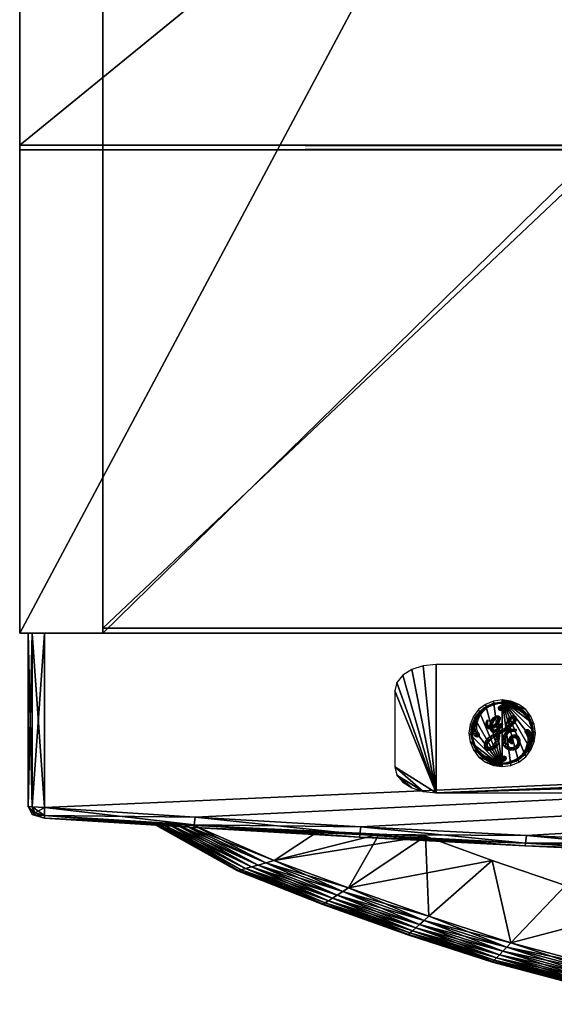
# Model space of a CAD drawing. Units: inches. Extents: x 0 to 24, y -25.1 to 0.
# Drawn here: x 0 to 3.2, y -24.7 to -18.8 of the extents above; entities that cross this region are included whole.
import ezdxf

# ---------------------------------------------------------------- set-up
doc = ezdxf.new("R2010")
doc.units = ezdxf.units.IN
doc.header["$MEASUREMENT"] = 0
doc.layers.get('0').update_dxf_attribs({"true_color": 0xe39898})

msp = doc.modelspace()

# ---------------------------------------------------------------- meshes
at = {"color": 214, "true_color": 0xb11c95}
mesh = msp.add_polyface(dxfattribs=at)
corners = [(24.0002, -19.5958, 0.0017), (24.0002, -19.5667, 0.0017), (0.0002, -19.5667, 0.0017), (24.0002, -19.5958, 4.0831), (24.0002, -19.5667, 4.0831), (0.0002, -19.5958, 4.0831), (0.0002, -19.5667, 4.0831), (12.0002, 0.0001, 33.4815), (12.0002, -22.4989, 34.5017), (12.0002, 0.0001, 34.5017), (12.0002, -22.4989, 33.4815), (24.0002, 0.0001, 34.5017), (24.0002, -22.4989, 34.5017), (24.0002, 0.0001, 4.0831), (24.0002, -22.4989, 4.0831), (0.0002, 0.0001, 4.0831), (0.0002, -22.4989, 4.0831), (0.0002, 0.0001, 34.5017), (0.0002, -22.4989, 34.5017), (0.5002, 0.0001, 33.4815), (0.5002, 0.0001, 4.8483), (23.5002, 0.0001, 4.8483), (23.5002, 0.0001, 33.4815), (0.5002, -22.4989, 33.4815), (0.5002, -22.4989, 4.8483), (23.5002, -22.4989, 4.8483), (23.5002, -22.4989, 33.4815), (0.5002, -0.7559, 4.8483), (12.0002, -22.4686, 4.8483), (12.0002, -0.7559, 4.8483), (0.5002, -22.4686, 4.8483), (23.5002, -0.7559, 33.4815), (0.5002, -22.4686, 33.4815), (0.5002, -0.7559, 33.4815), (23.5002, -22.4686, 33.4815), (23.5002, -0.7559, 4.8483), (23.5002, -22.4686, 4.8483), (0.0002, 0.0001, 0.0017), (24.0002, 0.0001, 0.0017), (0.5002, -0.7258, 33.4815), (23.5002, -0.7258, 33.4815), (23.5002, -0.7258, 4.8483), (0.5002, -0.7258, 4.8483), (23.9558, -22.4998, 34.1584), (24.0002, -22.4998, 33.9397), (23.8997, -22.4998, 33.8268), (23.8557, -22.4998, 34.0438), (23.8351, -22.4998, 34.3369), (23.7359, -22.4998, 34.2211), (23.6561, -22.4998, 34.4576), (23.5585, -22.4998, 34.3408), (23.437, -22.4998, 34.5017), (23.3412, -22.4998, 34.3846), (0.5634, -22.4998, 34.5017), (0.6592, -22.4998, 34.3846), (0.3443, -22.4998, 34.4576), (0.4419, -22.4998, 34.3408), (0.1652, -22.4998, 34.3369), (0.2643, -22.4998, 34.2211), (0.0445, -22.4998, 34.1584), (0.1447, -22.4998, 34.0438), (0.0002, -22.4998, 33.9397), (0.1007, -22.4998, 33.8268), (0.0002, -22.4998, 4.6228), (0.1007, -22.4998, 4.7356), (0.0445, -22.4998, 4.404), (0.1447, -22.4999, 4.5186), (0.1652, -22.4998, 4.2253), (0.2643, -22.4999, 4.3412), (0.3443, -22.4998, 4.1048), (0.4419, -22.4999, 4.2216), (0.5634, -22.4998, 4.0606), (0.6592, -22.4999, 4.1778), (23.437, -22.4998, 4.0606), (23.3412, -22.4999, 4.1778), (23.6561, -22.4998, 4.1048), (23.5585, -22.4999, 4.2216), (23.8351, -22.4998, 4.2253), (23.7359, -22.4999, 4.3412), (23.9558, -22.4998, 4.404), (23.8557, -22.4999, 4.5186), (24.0002, -22.4998, 4.6228), (23.8997, -22.4998, 4.7356)]
mesh.append_faces([[corners[k] for k in face] for face in [(0, 1, 2), (3, 1, 0), (3, 4, 1), (5, 4, 3), (5, 6, 4), (7, 8, 9), (7, 10, 8), (9, 10, 7), (9, 8, 10), (11, 8, 9), (11, 12, 8), (13, 12, 11), (13, 14, 12), (15, 14, 13), (15, 16, 14), (17, 16, 15), (17, 18, 16), (9, 18, 17), (9, 8, 18), (9, 19, 7), (9, 17, 19), (20, 13, 21), (20, 15, 13), (20, 17, 15), (20, 19, 17), (22, 9, 7), (22, 11, 9), (22, 13, 11), (22, 21, 13), (19, 10, 7), (19, 23, 10), (21, 24, 20), (21, 25, 24), (22, 25, 21), (22, 26, 25), (7, 26, 22), (7, 10, 26), (27, 28, 29), (27, 30, 28), (31, 32, 33), (31, 34, 32), (35, 34, 31), (35, 36, 34), (29, 36, 35), (29, 28, 36), (37, 13, 15), (37, 38, 13), (1, 37, 2), (1, 38, 37), (4, 38, 1), (4, 13, 38), (6, 13, 4), (6, 15, 13), (2, 15, 6), (2, 37, 15), (39, 22, 40), (39, 19, 22), (41, 20, 42), (41, 21, 20), (40, 21, 41), (40, 22, 21), (22, 20, 21), (22, 19, 20), (40, 33, 39), (40, 31, 33), (41, 31, 40), (41, 35, 31), (42, 35, 41), (42, 27, 35), (25, 26, 12), (12, 26, 10), (12, 10, 8), (8, 10, 23), (8, 23, 18), (18, 23, 16), (14, 16, 24), (14, 24, 25), (14, 25, 12), (24, 16, 23), (43, 44, 45), (45, 46, 43), (47, 43, 46), (46, 48, 47), (49, 47, 48), (48, 50, 49), (51, 49, 50), (50, 52, 51), (53, 51, 52), (52, 54, 53), (55, 53, 54), (54, 56, 55), (57, 55, 56), (56, 58, 57), (59, 57, 58), (58, 60, 59), (61, 59, 60), (60, 62, 61), (63, 61, 62), (62, 64, 63), (65, 63, 64), (64, 66, 65), (67, 65, 66), (66, 68, 67), (69, 67, 68), (68, 70, 69), (71, 69, 70), (70, 72, 71), (73, 71, 72), (72, 74, 73), (75, 73, 74), (74, 76, 75), (77, 75, 76), (76, 78, 77), (79, 77, 78), (78, 80, 79), (81, 79, 80), (80, 82, 81), (44, 81, 82), (82, 45, 44), (81, 79, 77), (77, 75, 73), (73, 71, 69), (77, 73, 69), (69, 67, 65), (65, 63, 61), (69, 65, 61), (61, 59, 57), (57, 55, 53), (61, 57, 53), (53, 51, 49), (49, 47, 43), (53, 49, 43), (61, 53, 43), (81, 77, 43), (44, 81, 43)]], dxfattribs={"color": 214})
mesh = msp.add_polyface(dxfattribs=at)
corners = [(0.0002, -19.5667, 0.0017), (24.0002, -19.5667, 4.0831), (0.0002, -19.5667, 4.0831), (24.0002, -19.5667, 0.0017), (24.0002, -19.5958, 0.0017), (0.0002, -19.5958, 0.0017), (0.0002, -19.5958, 4.0831), (24.0002, -19.5958, 4.0831)]
mesh.append_faces([[corners[k] for k in face] for face in [(0, 1, 2), (0, 3, 1), (4, 0, 5), (5, 2, 6), (5, 0, 2), (5, 7, 4), (5, 6, 7), (0, 1, 3), (0, 2, 1)]], dxfattribs={"color": 214})
at = {"color": 156, "true_color": 0x083d8a}
mesh = msp.add_polyface(dxfattribs=at)
corners = [(0.0502, -22.4999, 4.2188), (0.0502, -22.4999, 34.3218), (0.0751, -22.4999, 34.403), (0.1497, -22.4999, 34.4301), (0.0502, -23.5403, 4.2188), (0.0502, -23.5403, 34.3218), (0.1492, -23.6096, 34.3218), (0.1492, -23.6096, 4.2188), (1.046, -23.6667, 4.2188), (1.046, -23.6667, 34.3218), (2.0418, -23.7245, 4.2188), (2.0418, -23.7245, 34.3218), (0.1497, -23.5463, 4.1106), (0.0937, -23.5784, 4.1376), (0.0751, -23.5418, 4.1376), (0.0936, -23.5903, 34.3826), (0.075, -23.5892, 34.3218), (0.0751, -22.4999, 4.1376), (0.1497, -22.4999, 4.1106), (1.0484, -23.651, 34.403), (1.0556, -23.6039, 34.4301), (0.1497, -23.5463, 34.4301), (0.1496, -23.5938, 34.403), (0.0751, -23.5418, 34.403), (0.075, -23.5892, 4.2188), (1.0484, -23.651, 4.1376), (1.0556, -23.6039, 4.1106), (2.0505, -23.6617, 4.1106), (0.1493, -23.5938, 4.1376), (2.044, -23.7088, 34.403), (2.044, -23.7088, 4.1376)]
mesh.append_faces([[corners[k] for k in face] for face in [(0, 1, 2), (0, 2, 3), (0, 4, 5), (5, 1, 0), (6, 7, 8), (8, 9, 6), (9, 8, 10), (10, 11, 9), (12, 13, 14), (6, 15, 16), (17, 18, 12), (12, 14, 17), (19, 20, 21), (21, 22, 19), (23, 21, 3), (3, 2, 23), (24, 7, 6), (6, 16, 24), (25, 26, 27), (28, 12, 26), (26, 25, 28), (20, 19, 29), (12, 28, 13), (24, 13, 28), (28, 7, 24), (4, 14, 13), (13, 24, 4), (6, 22, 15), (23, 15, 22), (22, 21, 23), (5, 16, 15), (15, 23, 5), (0, 17, 14), (14, 4, 0), (9, 19, 22), (22, 6, 9), (5, 23, 2), (2, 1, 5), (4, 24, 16), (16, 5, 4), (8, 25, 30), (7, 28, 25), (25, 8, 7), (19, 9, 11)]], dxfattribs={"color": 156})
mesh = msp.add_polyface(dxfattribs=at)
corners = [(0.1497, -23.5463, 4.1106), (0.1497, -22.4999, 4.1106), (23.8506, -22.4999, 4.1106), (2.0505, -23.6617, 4.1106), (1.0556, -23.6039, 4.1106), (1.0556, -23.6039, 34.4301), (2.0505, -23.6617, 34.4301), (23.8506, -22.4999, 34.4301), (0.1497, -23.5463, 34.4301), (0.1497, -22.4999, 34.4301), (0.0751, -22.4999, 4.1376), (0.0502, -22.4999, 4.2188), (6.0252, -23.9008, 34.3218), (6.0252, -23.9008, 4.2188), (7.021, -23.9311, 4.2188), (7.021, -23.9311, 34.3218), (8.0168, -23.9558, 4.2188), (8.0168, -23.9558, 34.3218), (9.0127, -23.9751, 4.2188), (9.0127, -23.9751, 34.3218), (10.0085, -23.989, 4.2188), (9.0133, -23.9594, 4.1376), (9.0153, -23.9122, 4.1106), (10.0102, -23.9259, 4.1106), (8.0177, -23.9401, 4.1376), (8.0203, -23.8928, 4.1106), (7.0221, -23.9154, 4.1376), (7.0254, -23.8681, 4.1106), (6.0264, -23.8851, 4.1376), (6.0303, -23.8378, 4.1106), (7.0221, -23.9154, 34.403), (7.0254, -23.8681, 34.4301), (6.0303, -23.8378, 34.4301), (6.0264, -23.8851, 34.403), (8.0177, -23.9401, 34.403), (8.0203, -23.8928, 34.4301), (9.0133, -23.9594, 34.403), (9.0153, -23.9122, 34.4301), (10.0089, -23.9732, 34.403), (10.0089, -23.9732, 4.1376), (10.0085, -23.989, 34.3218)]
mesh.append_faces([[corners[k] for k in face] for face in [(0, 1, 2), (2, 3, 4), (0, 2, 4), (5, 6, 7), (8, 5, 7), (8, 7, 9), (2, 1, 10), (2, 10, 11), (2, 11, 9), (12, 13, 14), (14, 15, 12), (15, 14, 16), (16, 17, 15), (17, 16, 18), (18, 19, 17), (19, 18, 20), (21, 22, 23), (24, 25, 22), (22, 21, 24), (26, 27, 25), (25, 24, 26), (28, 29, 27), (27, 26, 28), (30, 31, 32), (32, 33, 30), (34, 35, 31), (31, 30, 34), (36, 37, 35), (35, 34, 36), (37, 36, 38), (18, 21, 39), (16, 24, 21), (21, 18, 16), (14, 26, 24), (24, 16, 14), (13, 28, 26), (26, 14, 13), (15, 30, 33), (33, 12, 15), (17, 34, 30), (30, 15, 17), (19, 36, 34), (34, 17, 19), (36, 19, 40)]], dxfattribs={"color": 156})
mesh = msp.add_polyface(dxfattribs=at)
corners = [(23.8506, -22.4999, 4.1106), (12.0002, -23.9369, 4.1106), (11.0052, -23.9342, 4.1106), (10.0102, -23.9259, 4.1106), (9.0153, -23.9122, 4.1106), (8.0203, -23.8928, 4.1106), (7.0254, -23.8681, 4.1106), (11.0052, -23.9342, 34.4301), (12.0002, -23.9369, 34.4301), (23.8506, -22.4999, 34.4301), (10.0102, -23.9259, 34.4301), (9.0153, -23.9122, 34.4301), (8.0203, -23.8928, 34.4301), (7.0254, -23.8681, 34.4301), (0.1497, -22.4999, 34.4301), (23.9253, -22.4999, 34.403), (23.9502, -22.4999, 34.3218), (15.9835, -23.9558, 4.2188), (15.9835, -23.9558, 34.3218), (14.9877, -23.9751, 34.3218), (14.9877, -23.9751, 4.2188), (13.9918, -23.989, 34.3218), (13.9918, -23.989, 4.2188), (12.996, -23.9972, 34.3218), (12.996, -23.9972, 4.2188), (12.0002, -23.9999, 34.3218), (14.987, -23.9594, 4.1376), (14.9851, -23.9122, 4.1106), (15.98, -23.8928, 4.1106), (15.9826, -23.9401, 4.1376), (13.9914, -23.9732, 4.1376), (13.9901, -23.9259, 4.1106), (12.9958, -23.9815, 4.1376), (12.9951, -23.9342, 4.1106), (13.9914, -23.9732, 34.403), (13.9901, -23.9259, 34.4301), (12.9951, -23.9342, 34.4301), (12.9958, -23.9815, 34.403), (14.987, -23.9594, 34.403), (14.9851, -23.9122, 34.4301), (15.9826, -23.9401, 34.403), (15.98, -23.8928, 34.4301)]
mesh.append_faces([[corners[k] for k in face] for face in [(0, 1, 2), (0, 2, 3), (0, 3, 4), (0, 4, 5), (0, 5, 6), (7, 8, 9), (10, 7, 9), (11, 10, 9), (12, 11, 9), (13, 12, 9), (14, 9, 15), (14, 15, 16), (0, 14, 16), (17, 18, 19), (19, 20, 17), (20, 19, 21), (21, 22, 20), (22, 21, 23), (23, 24, 22), (24, 23, 25), (26, 27, 28), (28, 29, 26), (30, 31, 27), (27, 26, 30), (32, 33, 31), (31, 30, 32), (34, 35, 36), (36, 37, 34), (38, 39, 35), (35, 34, 38), (40, 41, 39), (39, 38, 40), (20, 26, 29), (29, 17, 20), (22, 30, 26), (26, 20, 22), (24, 32, 30), (30, 22, 24), (21, 34, 37), (37, 23, 21), (19, 38, 34), (34, 21, 19), (18, 40, 38), (38, 19, 18)]], dxfattribs={"color": 156})
mesh = msp.add_polyface(dxfattribs=at)
corners = [(23.8506, -22.4999, 4.1106), (7.0254, -23.8681, 4.1106), (6.0303, -23.8378, 4.1106), (5.0354, -23.8021, 4.1106), (4.0405, -23.7608, 4.1106), (3.0454, -23.714, 4.1106), (2.0505, -23.6617, 4.1106), (6.0303, -23.8378, 34.4301), (7.0254, -23.8681, 34.4301), (23.8506, -22.4999, 34.4301), (5.0354, -23.8021, 34.4301), (4.0405, -23.7608, 34.4301), (3.0454, -23.714, 34.4301), (2.0505, -23.6617, 34.4301), (12.0002, -23.9999, 4.2188), (12.0002, -23.9999, 34.3218), (11.0043, -23.9972, 34.3218), (11.0043, -23.9972, 4.2188), (12.996, -23.9972, 4.2188), (10.0085, -23.989, 4.2188), (10.0085, -23.989, 34.3218), (9.0127, -23.9751, 34.3218), (12.0002, -23.9842, 4.1376), (12.0002, -23.9369, 4.1106), (12.9951, -23.9342, 4.1106), (12.9958, -23.9815, 4.1376), (11.0045, -23.9815, 4.1376), (11.0052, -23.9342, 4.1106), (10.0089, -23.9732, 4.1376), (10.0102, -23.9259, 4.1106), (9.0133, -23.9594, 4.1376), (10.0089, -23.9732, 34.403), (10.0102, -23.9259, 34.4301), (9.0153, -23.9122, 34.4301), (11.0045, -23.9815, 34.403), (11.0052, -23.9342, 34.4301), (12.0002, -23.9842, 34.403), (12.0002, -23.9369, 34.4301), (12.9958, -23.9815, 34.403), (12.9951, -23.9342, 34.4301), (9.0127, -23.9751, 4.2188), (9.0133, -23.9594, 34.403), (12.996, -23.9972, 34.3218)]
mesh.append_faces([[corners[k] for k in face] for face in [(0, 1, 2), (0, 2, 3), (0, 3, 4), (0, 4, 5), (0, 5, 6), (7, 8, 9), (10, 7, 9), (11, 10, 9), (12, 11, 9), (13, 12, 9), (14, 15, 16), (16, 17, 14), (15, 14, 18), (19, 20, 21), (20, 19, 17), (17, 16, 20), (22, 23, 24), (24, 25, 22), (26, 27, 23), (23, 22, 26), (28, 29, 27), (27, 26, 28), (29, 28, 30), (31, 32, 33), (34, 35, 32), (32, 31, 34), (36, 37, 35), (35, 34, 36), (38, 39, 37), (37, 36, 38), (14, 22, 25), (25, 18, 14), (17, 26, 22), (22, 14, 17), (19, 28, 26), (26, 17, 19), (28, 19, 40), (20, 31, 41), (16, 34, 31), (31, 20, 16), (15, 36, 34), (34, 16, 15), (42, 38, 36), (36, 15, 42)]], dxfattribs={"color": 156})
mesh = msp.add_polyface(dxfattribs=at)
corners = [(21.563, -23.3945, 34.4409), (21.5983, -23.3512, 34.4409), (21.6109, -23.3014, 34.4409), (2.267, -23.3512, 34.4409), (2.3024, -23.3945, 34.4409), (2.3563, -23.4286, 34.4409), (2.4246, -23.451, 34.4409), (2.2543, -23.3014, 34.4409), (2.5033, -23.459, 34.4409), (2.2543, -22.8453, 34.4409), (2.267, -22.7955, 34.4409), (2.3024, -22.7522, 34.4409), (2.3563, -22.7181, 34.4409), (2.4246, -22.6957, 34.4409), (2.5033, -22.6877, 34.4409), (21.362, -22.6877, 34.4409), (21.4407, -22.6957, 34.4409), (21.509, -22.7181, 34.4409), (21.563, -22.7522, 34.4409), (21.5983, -22.7955, 34.4409), (21.6109, -22.8453, 34.4409), (21.362, -23.459, 34.4409), (21.4407, -23.451, 34.4409), (21.509, -23.4286, 34.4409)]
mesh.append_faces([[corners[k] for k in face] for face in [(0, 1, 2), (3, 4, 5), (3, 5, 6), (7, 3, 6), (7, 6, 8), (9, 7, 8), (10, 9, 8), (11, 10, 8), (12, 11, 8), (13, 12, 8), (14, 13, 8), (15, 14, 8), (16, 15, 8), (17, 16, 8), (18, 17, 8), (19, 18, 8), (20, 19, 8), (20, 8, 21), (2, 20, 21), (2, 21, 22), (2, 22, 23), (0, 2, 23)]], dxfattribs={"color": 156})
at = {"color": 16, "true_color": 0x860606}
mesh = msp.add_polyface(dxfattribs=at)
corners = [(2.9002, -22.8999, 34.5741), (2.8484, -22.9067, 34.5741), (2.8001, -22.9267, 34.5741), (2.7587, -22.9585, 34.5741), (2.7269, -22.9999, 34.5741), (2.707, -23.0482, 34.5741), (2.7001, -23.0999, 34.5741), (2.707, -23.1517, 34.5741), (2.7269, -23.1999, 34.5741), (2.7587, -23.2414, 34.5741), (2.8001, -23.2732, 34.5741), (2.8484, -23.2931, 34.5741), (2.9002, -23.2999, 34.5741), (2.9519, -23.2931, 34.5741), (3.0002, -23.2732, 34.5741), (3.0416, -23.2414, 34.5741), (3.0734, -23.1999, 34.5741), (3.0933, -23.1517, 34.5741), (3.1002, -23.0999, 34.5741), (3.0933, -23.0482, 34.5741), (3.0734, -22.9999, 34.5741), (3.0416, -22.9585, 34.5741), (3.0002, -22.9267, 34.5741), (2.9519, -22.9067, 34.5741)]
mesh.append_faces([[corners[k] for k in face] for face in [(10, 11, 12), (9, 10, 12), (8, 9, 12), (7, 8, 12), (6, 7, 12), (5, 6, 12), (4, 5, 12), (3, 4, 12), (2, 3, 12), (1, 2, 12), (0, 1, 12), (0, 12, 13), (0, 13, 14), (0, 14, 15), (0, 15, 16), (0, 16, 17), (0, 17, 18), (0, 18, 19), (0, 19, 20), (0, 20, 21), (0, 21, 22), (0, 22, 23)]], dxfattribs={"color": 16})
at = {"color": 224, "true_color": 0x8a086e}
mesh = msp.add_polyface(dxfattribs=at)
corners = [(2.8428, -23.0712, 34.5949), (2.8258, -23.0735, 34.5949), (2.8298, -23.0825, 34.5949), (2.7333, -23.0438, 34.5949), (2.7309, -23.0438, 34.5949), (2.7343, -23.0374, 34.5949), (2.7456, -23.0485, 34.5949), (2.7456, -23.0761, 34.5949), (2.7286, -23.0751, 34.5949), (2.7296, -23.0611, 34.5949), (2.7333, -23.0488, 34.5949), (2.7481, -23.0381, 34.5949), (2.7418, -23.0193, 34.5949), (2.7572, -23.0115, 34.5949), (2.7564, -22.9955, 34.5949), (2.7681, -22.9901, 34.5949), (2.7745, -22.9743, 34.5949), (2.7835, -22.9701, 34.5949), (2.7957, -22.9562, 34.5949), (2.7923, -22.9622, 34.5949), (2.8092, -22.9475, 34.5949), (2.7247, -23.0721, 34.5949), (2.7148, -23.0706, 34.5949), (2.7217, -23.042, 34.5949), (2.7312, -23.045, 34.5949), (2.733, -23.0148, 34.5949), (2.7483, -22.9897, 34.5949), (2.7675, -22.9673, 34.5949), (2.7899, -22.9481, 34.5949), (2.815, -22.9328, 34.5949), (2.8195, -22.9416, 34.5949), (2.8422, -22.9215, 34.5949), (2.8452, -22.9309, 34.5949), (2.8258, -23.059, 34.5949), (2.8422, -23.0566, 34.5949), (2.8258, -23.0514, 34.5949), (2.8422, -23.0438, 34.5949), (2.8273, -23.0436, 34.5949), (2.8358, -23.022, 34.5949), (2.8164, -23.0712, 34.5949), (2.8229, -23.0595, 34.5949), (2.8069, -23.0622, 34.5949), (2.8188, -23.0557, 34.5949), (2.8152, -23.0514, 34.5949), (2.8028, -23.0523, 34.5949), (2.8141, -23.048, 34.5949), (2.8028, -23.0352, 34.5949), (2.813, -23.0464, 34.5949), (2.813, -23.0309, 34.5949), (2.8073, -23.0233, 34.5949), (2.8121, -23.021, 34.5949), (2.8159, -23.0237, 34.5949), (2.8143, -23.0296, 34.5949)]
mesh.append_faces([[corners[k] for k in face] for face in [(0, 1, 2), (3, 4, 5), (6, 7, 8), (6, 8, 9), (6, 9, 10), (6, 10, 3), (11, 6, 3), (11, 3, 5), (11, 5, 12), (13, 11, 12), (13, 12, 14), (15, 13, 14), (15, 14, 16), (17, 15, 16), (17, 16, 18), (19, 17, 18), (20, 19, 18), (21, 22, 23), (24, 21, 23), (24, 23, 25), (12, 24, 25), (12, 25, 26), (14, 12, 26), (14, 26, 27), (16, 14, 27), (16, 27, 28), (18, 16, 28), (18, 28, 29), (30, 18, 29), (30, 29, 31), (32, 30, 31), (33, 1, 0), (34, 33, 35), (36, 35, 37), (36, 37, 38), (39, 1, 33), (39, 33, 40), (41, 39, 40), (41, 40, 42), (41, 42, 43), (44, 41, 43), (44, 43, 45), (46, 44, 45), (46, 45, 47), (46, 47, 48), (49, 46, 48), (50, 49, 48), (51, 50, 48), (48, 52, 51)]], dxfattribs={"color": 224})
mesh = msp.add_polyface(dxfattribs=at)
corners = [(2.8936, -22.9312, 34.5949), (2.9026, -22.9294, 34.5949), (2.9091, -22.9522, 34.5949), (2.9015, -22.9573, 34.5949), (2.8831, -22.9373, 34.5949), (2.8939, -22.9627, 34.5949), (2.8776, -22.9435, 34.5949), (2.8776, -22.9504, 34.5949), (2.8852, -22.9627, 34.5949), (2.8798, -22.9587, 34.5949), (2.8425, -23.076, 34.5949), (2.8428, -23.0712, 34.5949), (2.8298, -23.0825, 34.5949), (2.886, -23.0739, 34.5949), (2.8754, -23.0663, 34.5949), (2.873, -23.0722, 34.5949), (2.8713, -23.0873, 34.5949), (2.8708, -22.9146, 34.5949), (2.9002, -22.9123, 34.5949), (2.9002, -22.9223, 34.5949), (2.8724, -22.9244, 34.5949), (2.8422, -22.9215, 34.5949), (2.8452, -22.9309, 34.5949), (2.8855, -23.0279, 34.5949), (2.8885, -23.0177, 34.5949), (2.8734, -23.0177, 34.5949), (2.8701, -23.027, 34.5949), (2.8753, -23.046, 34.5949), (2.8618, -23.0402, 34.5949), (2.8601, -23.0619, 34.5949), (2.8508, -23.0514, 34.5949), (2.8503, -23.0681, 34.5949), (2.8422, -23.0566, 34.5949), (2.8258, -23.059, 34.5949), (2.8422, -23.0438, 34.5949), (2.8258, -23.0514, 34.5949), (2.8472, -23.0301, 34.5949), (2.8358, -23.022, 34.5949), (2.8738, -23.0115, 34.5949), (2.8885, -23.0083, 34.5949), (2.886, -23.0021, 34.5949), (2.8777, -22.995, 34.5949), (2.8706, -23.0083, 34.5949), (2.8669, -22.995, 34.5949), (2.8637, -23.0099, 34.5949), (2.8594, -22.9971, 34.5949), (2.8456, -23.0079, 34.5949), (2.8569, -23.0154, 34.5949), (2.8872, -23.0707, 34.5949), (2.8803, -23.0543, 34.5949), (2.8919, -23.0655, 34.5949), (2.8965, -23.0595, 34.5949), (2.8859, -23.0453, 34.5949), (2.9006, -23.0539, 34.5949), (2.8925, -23.0409, 34.5949), (2.9017, -23.0489, 34.5949), (2.9001, -23.0409, 34.5949), (2.9017, -23.0446, 34.5949)]
mesh.append_faces([[corners[k] for k in face] for face in [(0, 1, 2), (0, 2, 3), (4, 0, 3), (4, 3, 5), (6, 4, 5), (7, 6, 5), (7, 5, 8), (8, 9, 7), (10, 11, 12), (13, 14, 15), (16, 13, 15), (17, 18, 19), (17, 19, 20), (21, 17, 20), (21, 20, 22), (23, 24, 25), (23, 25, 26), (27, 23, 26), (27, 26, 28), (29, 27, 28), (29, 28, 30), (31, 29, 30), (31, 30, 32), (11, 31, 32), (11, 32, 33), (34, 32, 35), (36, 34, 37), (24, 25, 38), (39, 24, 38), (40, 39, 38), (41, 40, 38), (41, 38, 42), (43, 41, 42), (43, 42, 44), (45, 43, 44), (46, 45, 44), (46, 44, 47), (47, 36, 37), (37, 46, 47), (48, 13, 14), (48, 14, 49), (50, 48, 49), (51, 50, 49), (51, 49, 52), (53, 51, 52), (53, 52, 54), (55, 53, 54), (55, 54, 56), (56, 57, 55)]], dxfattribs={"color": 224})
mesh = msp.add_polyface(dxfattribs=at)
corners = [(3.0439, -22.9955, 34.5949), (3.0572, -23.0172, 34.5949), (3.0469, -23.0024, 34.5949), (3.029, -22.9825, 34.5949), (3.0258, -22.9743, 34.5949), (3.003, -22.9632, 34.5949), (3.0046, -22.9562, 34.5949), (2.9562, -22.9341, 34.5949), (2.9562, -22.9311, 34.5949), (2.9627, -22.9341, 34.5949), (2.9727, -22.9514, 34.5949), (2.9808, -22.9416, 34.5949), (2.9573, -22.9475, 34.5949), (2.9442, -22.9453, 34.5949), (2.9518, -22.9341, 34.5949), (2.941, -22.9308, 34.5949), (2.9319, -22.9453, 34.5949), (2.9298, -22.9294, 34.5949), (2.9218, -22.9468, 34.5949), (2.9026, -22.9294, 34.5949), (2.9091, -22.9522, 34.5949), (3.0585, -23.0193, 34.5949), (3.0691, -23.045, 34.5949), (3.0674, -23.0148, 34.5949), (2.9295, -22.9146, 34.5949), (2.9002, -22.9123, 34.5949), (2.9002, -22.9223, 34.5949), (2.928, -22.9244, 34.5949), (2.9581, -22.9215, 34.5949), (2.9551, -22.9309, 34.5949), (3.052, -22.9897, 34.5949), (3.0328, -22.9673, 34.5949), (3.0105, -22.9481, 34.5949), (2.9853, -22.9328, 34.5949), (2.947, -23.0283, 34.5949), (2.9449, -23.0352, 34.5949), (2.9347, -23.0204, 34.5949), (2.9808, -23.0304, 34.5949), (2.9635, -23.0316, 34.5949), (2.9673, -23.0247, 34.5949), (2.9527, -23.017, 34.5949), (2.9416, -23.0077, 34.5949), (2.9593, -22.9951, 34.5949), (2.9599, -23.0101, 34.5949), (2.9667, -23.0086, 34.5949), (2.9733, -22.9951, 34.5949), (2.9817, -23.0014, 34.5949), (2.97, -23.0113, 34.5949), (2.985, -23.0104, 34.5949), (2.985, -23.0193, 34.5949), (2.97, -23.0187, 34.5949)]
mesh.append_faces([[corners[k] for k in face] for face in [(0, 1, 2), (0, 2, 3), (4, 0, 3), (4, 3, 5), (6, 4, 5), (7, 8, 9), (6, 5, 10), (11, 6, 10), (9, 11, 10), (9, 10, 12), (7, 9, 12), (7, 12, 13), (14, 7, 13), (15, 14, 13), (15, 13, 16), (17, 15, 16), (17, 16, 18), (19, 17, 18), (19, 18, 20), (21, 22, 23), (24, 25, 26), (24, 26, 27), (28, 24, 27), (28, 27, 29), (21, 23, 30), (0, 21, 30), (0, 30, 31), (4, 0, 31), (4, 31, 32), (6, 4, 32), (6, 32, 33), (11, 6, 33), (11, 33, 28), (29, 11, 28), (34, 35, 36), (37, 38, 39), (40, 34, 36), (40, 36, 41), (40, 41, 42), (43, 40, 42), (44, 43, 42), (44, 42, 45), (44, 45, 46), (47, 44, 46), (47, 46, 48), (47, 48, 49), (50, 47, 49), (50, 49, 37), (37, 39, 50)]], dxfattribs={"color": 224})
mesh = msp.add_polyface(dxfattribs=at)
corners = [(2.8845, -23.0883, 34.5949), (2.886, -23.0739, 34.5949), (2.8713, -23.0873, 34.5949), (2.8994, -23.096, 34.5949), (2.9029, -23.0784, 34.5949), (2.8878, -23.0883, 34.5949), (2.8836, -23.1048, 34.5949), (2.8713, -23.0939, 34.5949), (2.8425, -23.076, 34.5949), (2.8298, -23.0825, 34.5949), (2.8377, -23.0917, 34.5949), (2.8507, -23.0818, 34.5949), (2.8493, -23.0941, 34.5949), (2.873, -23.0722, 34.5949), (2.8617, -23.0794, 34.5949), (2.8692, -23.0873, 34.5949), (2.8562, -23.0941, 34.5949), (2.8545, -23.0818, 34.5949), (2.7622, -23.105, 34.5949), (2.7622, -23.1162, 34.5949), (2.7562, -23.1222, 34.5949), (2.7534, -23.0949, 34.5949), (2.749, -23.1241, 34.5949), (2.7418, -23.1212, 34.5949), (2.7362, -23.1166, 34.5949), (2.7302, -23.1056, 34.5949), (2.7286, -23.0927, 34.5949), (2.7456, -23.0761, 34.5949), (2.7286, -23.0751, 34.5949), (2.7225, -23.0999, 34.5949), (2.7125, -23.0999, 34.5949), (2.7148, -23.0706, 34.5949), (2.7247, -23.0721, 34.5949), (2.8675, -23.1152, 34.5949), (2.8836, -23.1152, 34.5949), (2.8794, -23.146, 34.5949), (2.8636, -23.1354, 34.5949), (2.8574, -23.1556, 34.5949), (2.8719, -23.1692, 34.5949), (2.7148, -23.1293, 34.5949), (2.7247, -23.1277, 34.5949), (2.7217, -23.1579, 34.5949), (2.7312, -23.1549, 34.5949), (2.7962, -23.1555, 34.5949), (2.812, -23.1668, 34.5949), (2.8143, -23.1571, 34.5949), (2.8049, -23.141, 34.5949), (2.8212, -23.1489, 34.5949), (2.8146, -23.13, 34.5949), (2.8253, -23.1418, 34.5949), (2.8386, -23.1147, 34.5949), (2.8471, -23.1246, 34.5949), (2.8574, -23.1036, 34.5949), (2.8637, -23.1142, 34.5949), (2.8694, -23.0983, 34.5949), (2.868, -23.1127, 34.5949), (2.8694, -23.0945, 34.5949)]
mesh.append_faces([[corners[k] for k in face] for face in [(0, 1, 2), (3, 4, 5), (6, 3, 5), (7, 6, 5), (7, 5, 0), (2, 7, 0), (8, 9, 10), (11, 8, 10), (11, 10, 12), (2, 13, 14), (15, 2, 14), (16, 15, 14), (16, 14, 17), (12, 16, 17), (12, 17, 11), (18, 19, 20), (21, 18, 20), (21, 20, 22), (21, 22, 23), (21, 23, 24), (21, 24, 25), (21, 25, 26), (27, 21, 26), (27, 26, 28), (29, 30, 31), (32, 29, 31), (33, 7, 6), (33, 6, 34), (33, 34, 35), (36, 33, 35), (37, 36, 35), (37, 35, 38), (29, 30, 39), (40, 29, 39), (40, 39, 41), (42, 40, 41), (43, 44, 45), (46, 43, 45), (46, 45, 47), (48, 46, 47), (48, 47, 49), (50, 48, 49), (50, 49, 51), (52, 50, 51), (52, 51, 53), (54, 52, 53), (54, 53, 55), (54, 55, 7), (7, 56, 54)]], dxfattribs={"color": 224})
mesh = msp.add_polyface(dxfattribs=at)
corners = [(2.9392, -23.0964, 34.5949), (2.9519, -23.0893, 34.5949), (2.9415, -23.0807, 34.5949), (2.9328, -23.0853, 34.5949), (2.9269, -23.0902, 34.5949), (2.9293, -23.107, 34.5949), (2.9173, -23.0987, 34.5949), (2.91, -23.1098, 34.5949), (2.9246, -23.1179, 34.5949), (2.9359, -23.073, 34.5949), (2.9286, -23.0614, 34.5949), (2.9201, -23.0678, 34.5949), (2.9286, -23.077, 34.5949), (2.9128, -23.0876, 34.5949), (2.9029, -23.0784, 34.5949), (2.8994, -23.096, 34.5949), (3.0778, -23.0999, 34.5949), (3.0878, -23.0999, 34.5949), (3.0855, -23.1293, 34.5949), (3.0855, -23.0706, 34.5949), (3.0756, -23.0721, 34.5949), (3.0786, -23.042, 34.5949), (3.0691, -23.045, 34.5949), (3.0674, -23.0148, 34.5949), (2.9477, -23.0633, 34.5949), (2.9477, -23.0684, 34.5949), (2.9537, -23.0748, 34.5949), (2.9763, -23.0893, 34.5949), (2.9796, -23.0748, 34.5949), (2.9807, -23.0882, 34.5949), (2.9843, -23.0825, 34.5949), (2.9843, -23.0781, 34.5949), (3.0722, -23.103, 34.5949), (3.0511, -23.1131, 34.5949), (3.0459, -23.1037, 34.5949), (3.0701, -23.0957, 34.5949), (3.066, -23.0853, 34.5949), (3.0559, -23.0776, 34.5949), (3.0452, -23.0776, 34.5949), (3.0382, -23.0857, 34.5949), (3.0382, -23.0926, 34.5949), (3.0403, -23.0988, 34.5949), (2.9435, -23.0464, 34.5949), (2.9449, -23.0412, 34.5949), (2.9724, -23.0421, 34.5949), (2.9635, -23.0316, 34.5949), (2.9585, -23.0373, 34.5949), (2.9712, -23.044, 34.5949), (2.9627, -23.0514, 34.5949), (2.9504, -23.0454, 34.5949), (2.9534, -23.0585, 34.5949), (2.9462, -23.0479, 34.5949), (2.9286, -23.0356, 34.5949), (2.9449, -23.0352, 34.5949), (2.9347, -23.0204, 34.5949), (2.9808, -23.0304, 34.5949)]
mesh.append_faces([[corners[k] for k in face] for face in [(0, 1, 2), (0, 2, 3), (0, 3, 4), (5, 0, 4), (5, 4, 6), (7, 8, 5), (6, 7, 5), (9, 10, 11), (12, 9, 11), (13, 12, 11), (13, 11, 14), (15, 13, 14), (16, 17, 18), (16, 17, 19), (20, 16, 19), (20, 19, 21), (22, 20, 21), (22, 21, 23), (9, 24, 25), (2, 9, 25), (2, 25, 26), (1, 2, 26), (27, 1, 26), (27, 26, 28), (29, 27, 28), (30, 29, 28), (28, 31, 30), (32, 33, 34), (35, 32, 34), (36, 35, 34), (37, 36, 34), (38, 37, 34), (39, 38, 34), (40, 39, 34), (34, 41, 40), (42, 43, 10), (44, 45, 46), (47, 44, 46), (48, 47, 46), (48, 46, 49), (50, 48, 49), (50, 49, 51), (10, 9, 50), (42, 10, 50), (51, 42, 50), (43, 10, 52), (53, 43, 52), (53, 52, 54), (55, 44, 45)]], dxfattribs={"color": 224})
mesh = msp.add_polyface(dxfattribs=at)
corners = [(2.9691, -23.1865, 34.5949), (2.9769, -23.2003, 34.5949), (2.9694, -23.2021, 34.5949), (2.9466, -23.2021, 34.5949), (2.9503, -23.1867, 34.5949), (2.9338, -23.1973, 34.5949), (2.9352, -23.1789, 34.5949), (2.9242, -23.1913, 34.5949), (2.9125, -23.1793, 34.5949), (2.9258, -23.1659, 34.5949), (2.9045, -23.1597, 34.5949), (2.92, -23.149, 34.5949), (2.9019, -23.1442, 34.5949), (2.92, -23.1366, 34.5949), (2.9022, -23.1367, 34.5949), (2.905, -23.1223, 34.5949), (2.9246, -23.1179, 34.5949), (2.91, -23.1098, 34.5949), (2.9154, -23.2653, 34.5949), (2.9056, -23.2703, 34.5949), (2.8919, -23.2482, 34.5949), (2.9017, -23.2403, 34.5949), (2.9213, -23.2595, 34.5949), (2.9238, -23.2546, 34.5949), (2.9238, -23.2492, 34.5949), (2.9213, -23.2423, 34.5949), (2.9149, -23.2374, 34.5949), (2.9061, -23.2374, 34.5949), (2.9295, -23.2853, 34.5949), (2.9002, -23.2876, 34.5949), (2.9002, -23.2776, 34.5949), (2.928, -23.2754, 34.5949), (2.9581, -23.2784, 34.5949), (2.9551, -23.2689, 34.5949), (2.9853, -23.2672, 34.5949), (2.9808, -23.2583, 34.5949), (2.9518, -23.1181, 34.5949), (2.9604, -23.1134, 34.5949), (2.9662, -23.1274, 34.5949), (2.9621, -23.1288, 34.5949), (2.9475, -23.1237, 34.5949), (2.9598, -23.1331, 34.5949), (2.9423, -23.1317, 34.5949), (2.959, -23.1347, 34.5949), (2.9423, -23.1434, 34.5949), (2.959, -23.1429, 34.5949), (2.943, -23.1486, 34.5949), (2.9483, -23.1582, 34.5949), (2.9613, -23.148, 34.5949), (2.9556, -23.164, 34.5949), (2.965, -23.1539, 34.5949), (2.9643, -23.164, 34.5949), (2.9668, -23.16, 34.5949), (2.9668, -23.1579, 34.5949), (2.9745, -23.1102, 34.5949), (2.9717, -23.125, 34.5949), (2.9878, -23.1141, 34.5949)]
mesh.append_faces([[corners[k] for k in face] for face in [(0, 1, 2), (0, 2, 3), (4, 0, 3), (4, 3, 5), (6, 4, 5), (6, 5, 7), (6, 7, 8), (9, 6, 8), (9, 8, 10), (11, 9, 10), (11, 10, 12), (13, 11, 12), (13, 12, 14), (15, 14, 13), (15, 13, 16), (17, 15, 16), (18, 19, 20), (18, 20, 21), (22, 18, 21), (23, 22, 21), (24, 23, 21), (25, 24, 21), (26, 25, 21), (21, 27, 26), (28, 29, 30), (28, 30, 31), (32, 28, 31), (32, 31, 33), (34, 32, 33), (34, 33, 35), (36, 37, 38), (36, 38, 39), (40, 36, 39), (40, 39, 41), (42, 40, 41), (42, 41, 43), (44, 42, 43), (44, 43, 45), (46, 44, 45), (47, 46, 45), (47, 45, 48), (49, 47, 48), (49, 48, 50), (51, 49, 50), (52, 51, 50), (50, 53, 52), (54, 37, 38), (54, 38, 55), (56, 54, 55)]], dxfattribs={"color": 224})
mesh = msp.add_polyface(dxfattribs=at)
corners = [(2.9869, -23.1722, 34.5949), (2.9984, -23.1853, 34.5949), (2.9882, -23.194, 34.5949), (2.9691, -23.1865, 34.5949), (2.9769, -23.2003, 34.5949), (3.0756, -23.1277, 34.5949), (3.0778, -23.0999, 34.5949), (3.0855, -23.1293, 34.5949), (3.0105, -23.2518, 34.5949), (2.9853, -23.2672, 34.5949), (2.9808, -23.2583, 34.5949), (3.0046, -23.2437, 34.5949), (3.0328, -23.2326, 34.5949), (3.0258, -23.2256, 34.5949), (3.052, -23.2102, 34.5949), (3.0439, -23.2044, 34.5949), (3.0674, -23.1851, 34.5949), (3.0585, -23.1806, 34.5949), (3.0786, -23.1579, 34.5949), (3.0691, -23.1549, 34.5949), (2.9994, -23.2469, 34.5949), (3.0099, -23.2379, 34.5949), (3.0216, -23.2253, 34.5949), (3.0327, -23.2111, 34.5949), (3.0423, -23.1934, 34.5949), (3.0489, -23.1742, 34.5949), (3.0662, -23.1571, 34.5949), (3.069, -23.1571, 34.5949), (3.0669, -23.1603, 34.5949), (3.0546, -23.1543, 34.5949), (3.067, -23.1536, 34.5949), (3.0557, -23.1488, 34.5949), (3.0701, -23.1439, 34.5949), (3.0557, -23.127, 34.5949), (3.0722, -23.1342, 34.5949), (3.0722, -23.103, 34.5949), (3.0528, -23.1204, 34.5949), (3.0511, -23.1131, 34.5949), (3.0041, -23.173, 34.5949), (2.9895, -23.1671, 34.5949), (2.9878, -23.1141, 34.5949), (2.9717, -23.125, 34.5949), (2.9802, -23.1269, 34.5949), (2.9982, -23.1226, 34.5949), (2.9867, -23.1326, 34.5949), (3.0034, -23.1306, 34.5949), (2.9912, -23.1428, 34.5949), (3.008, -23.1426, 34.5949), (2.9921, -23.147, 34.5949), (3.008, -23.1635, 34.5949), (2.9921, -23.1574, 34.5949)]
mesh.append_faces([[corners[k] for k in face] for face in [(0, 1, 2), (3, 0, 2), (3, 2, 4), (5, 6, 7), (8, 9, 10), (8, 10, 11), (12, 8, 11), (12, 11, 13), (14, 12, 13), (14, 13, 15), (16, 14, 15), (16, 15, 17), (18, 16, 17), (18, 17, 19), (5, 7, 18), (19, 5, 18), (11, 20, 21), (13, 11, 21), (13, 21, 22), (13, 22, 23), (15, 13, 23), (15, 23, 24), (17, 15, 24), (17, 24, 25), (26, 27, 28), (28, 17, 25), (28, 25, 29), (26, 28, 29), (30, 26, 29), (30, 29, 31), (32, 30, 31), (32, 31, 33), (34, 32, 33), (35, 34, 33), (35, 33, 36), (35, 36, 37), (0, 1, 38), (39, 0, 38), (40, 41, 42), (43, 40, 42), (43, 42, 44), (45, 43, 44), (45, 44, 46), (47, 45, 46), (47, 46, 48), (49, 47, 48), (49, 48, 50), (49, 50, 39), (38, 49, 39)]], dxfattribs={"color": 224})
mesh = msp.add_polyface(dxfattribs=at)
corners = [(2.7564, -23.2044, 34.5949), (2.7526, -23.1982, 34.5949), (2.7712, -23.2178, 34.5949), (2.7745, -23.2256, 34.5949), (2.7874, -23.231, 34.5949), (2.7957, -23.2437, 34.5949), (2.8173, -23.2462, 34.5949), (2.8195, -23.2583, 34.5949), (2.8482, -23.2541, 34.5949), (2.843, -23.268, 34.5949), (2.8438, -23.2658, 34.5949), (2.8512, -23.2683, 34.5949), (2.8752, -23.2541, 34.5949), (2.8747, -23.2717, 34.5949), (2.8919, -23.2717, 34.5949), (2.8919, -23.2482, 34.5949), (2.9056, -23.2703, 34.5949), (2.8115, -23.1765, 34.5949), (2.812, -23.1668, 34.5949), (2.7936, -23.1668, 34.5949), (2.7928, -23.171, 34.5949), (2.7943, -23.1834, 34.5949), (2.8004, -23.194, 34.5949), (2.814, -23.1811, 34.5949), (2.8128, -23.2015, 34.5949), (2.8199, -23.1855, 34.5949), (2.8249, -23.2022, 34.5949), (2.8249, -23.1855, 34.5949), (2.8482, -23.171, 34.5949), (2.8574, -23.1556, 34.5949), (2.8719, -23.1692, 34.5949), (2.8614, -23.1846, 34.5949), (2.8473, -23.1969, 34.5949), (2.8328, -23.1855, 34.5949), (2.8328, -23.2022, 34.5949), (2.8708, -23.2853, 34.5949), (2.9002, -23.2876, 34.5949), (2.9002, -23.2776, 34.5949), (2.8724, -23.2754, 34.5949), (2.7312, -23.1549, 34.5949), (2.7217, -23.1579, 34.5949), (2.733, -23.1851, 34.5949), (2.7418, -23.1806, 34.5949), (2.7483, -23.2102, 34.5949), (2.7675, -23.2326, 34.5949), (2.7899, -23.2518, 34.5949), (2.815, -23.2672, 34.5949), (2.8422, -23.2784, 34.5949), (2.8452, -23.2689, 34.5949), (2.7962, -23.1555, 34.5949)]
mesh.append_faces([[corners[k] for k in face] for face in [(0, 1, 2), (3, 0, 2), (3, 2, 4), (5, 3, 4), (5, 4, 6), (7, 5, 6), (7, 6, 8), (9, 7, 8), (10, 9, 8), (11, 10, 8), (11, 8, 12), (13, 11, 12), (14, 13, 12), (14, 12, 15), (16, 14, 15), (17, 18, 19), (17, 19, 20), (17, 20, 21), (17, 21, 22), (23, 17, 22), (23, 22, 24), (25, 23, 24), (25, 24, 26), (26, 27, 25), (28, 29, 30), (28, 30, 31), (28, 31, 32), (33, 28, 32), (33, 32, 34), (34, 26, 27), (34, 27, 33), (35, 36, 37), (35, 37, 38), (39, 40, 41), (42, 39, 41), (42, 41, 43), (0, 42, 43), (0, 43, 44), (3, 0, 44), (3, 44, 45), (5, 3, 45), (5, 45, 46), (7, 5, 46), (7, 46, 47), (48, 7, 47), (48, 47, 35), (38, 48, 35), (49, 19, 18)]], dxfattribs={"color": 224})
at = {"color": 156, "true_color": 0x083d8a}
mesh = msp.add_polyface(dxfattribs=at)
corners = [(2.0418, -23.7245, 34.3218), (2.0418, -23.7245, 4.2188), (3.0377, -23.7769, 4.2188), (3.0377, -23.7769, 34.3218), (4.0335, -23.8237, 4.2188), (4.0335, -23.8237, 34.3218), (5.0293, -23.865, 4.2188), (5.0293, -23.865, 34.3218), (6.0252, -23.9008, 4.2188), (6.0252, -23.9008, 34.3218), (5.0308, -23.8492, 4.1376), (5.0354, -23.8021, 4.1106), (6.0303, -23.8378, 4.1106), (6.0264, -23.8851, 4.1376), (4.0352, -23.808, 4.1376), (4.0405, -23.7608, 4.1106), (3.0397, -23.7612, 4.1376), (3.0454, -23.714, 4.1106), (2.044, -23.7088, 4.1376), (2.0505, -23.6617, 4.1106), (1.0484, -23.651, 4.1376), (2.044, -23.7088, 34.403), (2.0505, -23.6617, 34.4301), (1.0556, -23.6039, 34.4301), (3.0397, -23.7612, 34.403), (3.0454, -23.714, 34.4301), (4.0352, -23.808, 34.403), (4.0405, -23.7608, 34.4301), (5.0308, -23.8492, 34.403), (5.0354, -23.8021, 34.4301), (6.0264, -23.8851, 34.403), (6.0303, -23.8378, 34.4301), (1.046, -23.6667, 4.2188), (1.0484, -23.651, 34.403)]
mesh.append_faces([[corners[k] for k in face] for face in [(0, 1, 2), (2, 3, 0), (3, 2, 4), (4, 5, 3), (5, 4, 6), (6, 7, 5), (7, 6, 8), (8, 9, 7), (10, 11, 12), (12, 13, 10), (14, 15, 11), (11, 10, 14), (16, 17, 15), (15, 14, 16), (18, 19, 17), (17, 16, 18), (19, 18, 20), (21, 22, 23), (24, 25, 22), (22, 21, 24), (26, 27, 25), (25, 24, 26), (28, 29, 27), (27, 26, 28), (30, 31, 29), (29, 28, 30), (6, 10, 13), (13, 8, 6), (4, 14, 10), (10, 6, 4), (2, 16, 14), (14, 4, 2), (1, 18, 16), (16, 2, 1), (18, 1, 32), (0, 21, 33), (3, 24, 21), (21, 0, 3), (5, 26, 24), (24, 3, 5), (7, 28, 26), (26, 5, 7), (9, 30, 28), (28, 7, 9)]], dxfattribs={"color": 156})
at = {"color": 231, "true_color": 0xe499b8}
mesh = msp.add_polyface(dxfattribs=at)
corners = [(0.8935, -23.6474, 31.5196), (0.855, -23.6456, 31.5673), (0.8256, -23.6443, 31.6246), (0.9398, -23.6495, 31.4832), (0.9923, -23.652, 31.4598), (0.8068, -23.6434, 31.6895), (1.0493, -23.6546, 31.4517), (0.8002, -23.6431, 31.7601), (0.8002, -23.6431, 32.641), (0.8068, -23.6434, 32.7117), (0.8255, -23.6443, 32.7765), (0.855, -23.6456, 32.8338), (0.8935, -23.6474, 32.8816), (0.9398, -23.6495, 32.9179), (0.9923, -23.652, 32.9412), (1.0493, -23.6546, 32.9494), (1.7969, -23.689, 32.9494), (1.5304, -23.8653, 31.4517), (1.7969, -23.689, 31.4517), (1.4799, -23.8794, 31.4598), (1.4335, -23.8922, 31.4832), (1.3925, -23.9036, 31.5196), (1.3584, -23.9131, 31.5673), (1.3323, -23.9203, 31.6246), (1.3157, -23.9249, 31.6895), (1.3099, -23.9265, 31.7601), (1.8255, -24.1271, 31.6895), (1.3099, -23.9265, 32.641), (1.8213, -24.1298, 31.7601), (1.3157, -23.9249, 32.7117), (1.8213, -24.1298, 32.641), (1.3323, -23.9203, 32.7765), (1.3584, -23.9131, 32.8338), (1.3925, -23.9036, 32.8816), (1.4335, -23.8922, 32.9179), (1.4799, -23.8794, 32.9412), (1.5304, -23.8653, 32.9494)]
mesh.append_faces([[corners[k] for k in face] for face in [(0, 1, 2), (3, 0, 2), (4, 3, 2), (4, 2, 5), (6, 4, 5), (6, 5, 7), (6, 7, 8), (6, 8, 9), (6, 9, 10), (6, 10, 11), (6, 11, 12), (6, 12, 13), (6, 13, 14), (6, 14, 15), (16, 6, 15), (17, 6, 18), (4, 6, 17), (17, 19, 4), (3, 4, 19), (19, 20, 3), (0, 3, 20), (20, 21, 0), (1, 0, 21), (21, 22, 1), (2, 1, 22), (22, 23, 2), (5, 2, 23), (23, 24, 5), (7, 5, 24), (24, 25, 7), (25, 24, 26), (8, 7, 25), (25, 27, 8), (27, 25, 28), (9, 8, 27), (27, 29, 9), (29, 27, 30), (10, 9, 29), (29, 31, 10), (11, 10, 31), (31, 32, 11), (12, 11, 32), (32, 33, 12), (13, 12, 33), (33, 34, 13), (14, 13, 34), (34, 35, 14), (15, 14, 35), (35, 36, 15), (16, 15, 36)]], dxfattribs={"color": 231})
mesh = msp.add_polyface(dxfattribs=at)
corners = [(1.7969, -23.689, 32.9494), (1.7969, -23.689, 31.4517), (1.0493, -23.6546, 31.4517), (2.1604, -23.7058, 32.9494), (2.1604, -23.7058, 31.4517), (1.5304, -23.8653, 31.4517), (2.4402, -23.7187, 31.4517), (1.9772, -24.0285, 31.4517), (1.4799, -23.8794, 31.4598), (1.9415, -24.0518, 31.4598), (2.4599, -24.2001, 31.4517), (1.4335, -23.8922, 31.4832), (1.9088, -24.073, 31.4832), (2.4308, -24.2257, 31.4598), (1.3925, -23.9036, 31.5196), (1.8798, -24.0918, 31.5196), (2.4041, -24.2492, 31.4832), (1.3584, -23.9131, 31.5673), (1.8557, -24.1075, 31.5673), (2.3805, -24.2699, 31.5196), (1.3323, -23.9203, 31.6246), (1.8372, -24.1195, 31.6246), (2.3608, -24.2871, 31.5673), (1.3157, -23.9249, 31.6895), (1.8255, -24.1271, 31.6895), (2.3458, -24.3003, 31.6246), (1.8213, -24.1298, 31.7601), (1.3099, -23.9265, 31.7601), (2.3362, -24.3087, 31.6895), (1.8213, -24.1298, 32.641), (1.3099, -23.9265, 32.641), (2.3328, -24.3116, 31.7601), (2.3328, -24.3116, 32.641), (1.8255, -24.1271, 32.7117), (1.3157, -23.9249, 32.7117), (1.3323, -23.9203, 32.7765), (1.8372, -24.1195, 32.7765), (2.3362, -24.3087, 32.7117), (1.3584, -23.9131, 32.8338), (1.8557, -24.1075, 32.8338), (2.3458, -24.3003, 32.7765), (1.3925, -23.9036, 32.8816), (1.8798, -24.0918, 32.8816), (2.3608, -24.2871, 32.8338), (1.4335, -23.8922, 32.9179), (1.9088, -24.073, 32.9179), (2.3805, -24.2699, 32.8816), (1.4799, -23.8794, 32.9412), (1.9415, -24.0518, 32.9412), (2.4041, -24.2492, 32.9179), (1.5304, -23.8653, 32.9494), (1.9772, -24.0285, 32.9494), (2.4308, -24.2257, 32.9412)]
mesh.append_faces([[corners[k] for k in face] for face in [(0, 1, 2), (1, 0, 3), (3, 4, 1), (1, 4, 5), (5, 4, 6), (6, 7, 5), (8, 5, 7), (7, 9, 8), (9, 7, 10), (11, 8, 9), (9, 12, 11), (12, 9, 13), (14, 11, 12), (12, 15, 14), (15, 12, 16), (17, 14, 15), (15, 18, 17), (18, 15, 19), (20, 17, 18), (18, 21, 20), (21, 18, 22), (23, 20, 21), (21, 24, 23), (24, 21, 25), (24, 26, 27), (26, 24, 28), (26, 29, 30), (29, 26, 31), (31, 32, 29), (29, 33, 34), (33, 29, 32), (35, 34, 33), (33, 36, 35), (36, 33, 37), (38, 35, 36), (36, 39, 38), (39, 36, 40), (41, 38, 39), (39, 42, 41), (42, 39, 43), (44, 41, 42), (42, 45, 44), (45, 42, 46), (47, 44, 45), (45, 48, 47), (48, 45, 49), (50, 47, 48), (48, 51, 50), (51, 48, 52), (50, 3, 0), (3, 50, 51)]], dxfattribs={"color": 231})
mesh = msp.add_polyface(dxfattribs=at)
corners = [(2.1604, -23.7058, 31.4517), (2.1604, -23.7058, 32.9494), (2.4402, -23.7187, 32.9494), (2.4402, -23.7187, 31.4517), (2.8405, -23.8639, 32.9517), (2.8405, -23.8639, 31.4542), (1.9772, -24.0285, 31.4517), (2.4599, -24.2001, 31.4517), (2.4308, -24.2257, 31.4598), (1.9415, -24.0518, 31.4598), (2.953, -24.3593, 31.4517), (2.4041, -24.2492, 31.4832), (1.9088, -24.073, 31.4832), (2.9274, -24.3859, 31.4598), (2.9038, -24.4103, 31.4832), (2.3805, -24.2699, 31.5196), (1.8798, -24.0918, 31.5196), (2.8831, -24.4318, 31.5196), (2.3608, -24.2871, 31.5673), (1.8557, -24.1075, 31.5673), (2.8658, -24.4497, 31.5673), (2.3458, -24.3003, 31.6246), (1.8372, -24.1195, 31.6246), (2.8527, -24.4634, 31.6246), (2.3362, -24.3087, 31.6895), (1.8255, -24.1271, 31.6895), (2.8443, -24.4721, 31.6895), (2.3328, -24.3116, 31.7601), (1.8213, -24.1298, 31.7601), (2.8413, -24.4752, 31.7601), (2.3328, -24.3116, 32.641), (2.8413, -24.4752, 32.641), (2.3362, -24.3087, 32.7117), (1.8255, -24.1271, 32.7117), (2.8443, -24.4721, 32.7117), (2.3458, -24.3003, 32.7765), (1.8372, -24.1195, 32.7765), (2.8527, -24.4634, 32.7765), (2.3608, -24.2871, 32.8338), (1.8557, -24.1075, 32.8338), (2.8658, -24.4497, 32.8338), (2.3805, -24.2699, 32.8816), (1.8798, -24.0918, 32.8816), (2.8831, -24.4318, 32.8816), (2.4041, -24.2492, 32.9179), (1.9088, -24.073, 32.9179), (2.9038, -24.4103, 32.9179), (2.4308, -24.2257, 32.9412), (1.9415, -24.0518, 32.9412), (2.4599, -24.2001, 32.9494), (1.9772, -24.0285, 32.9494), (2.9274, -24.3859, 32.9412)]
mesh.append_faces([[corners[k] for k in face] for face in [(0, 1, 2), (2, 3, 0), (3, 2, 4), (4, 5, 3), (6, 3, 5), (5, 7, 6), (7, 8, 9), (8, 7, 10), (8, 11, 12), (11, 8, 13), (13, 14, 11), (11, 15, 16), (15, 11, 14), (14, 17, 15), (15, 18, 19), (18, 15, 17), (17, 20, 18), (18, 21, 22), (21, 18, 20), (20, 23, 21), (21, 24, 25), (24, 21, 23), (23, 26, 24), (24, 27, 28), (27, 24, 26), (26, 29, 27), (30, 27, 29), (29, 31, 30), (30, 32, 33), (32, 30, 31), (31, 34, 32), (32, 35, 36), (35, 32, 34), (34, 37, 35), (35, 38, 39), (38, 35, 37), (37, 40, 38), (38, 41, 42), (41, 38, 40), (40, 43, 41), (41, 44, 45), (44, 41, 43), (43, 46, 44), (44, 47, 48), (47, 44, 46), (47, 49, 50), (49, 47, 51), (50, 2, 1), (2, 50, 49), (49, 4, 2)]], dxfattribs={"color": 231})
mesh = msp.add_polyface(dxfattribs=at)
corners = [(2.8405, -23.8639, 31.4542), (2.8405, -23.8639, 32.9517), (3.2815, -24.0155, 32.9494), (3.2815, -24.0155, 31.4517), (3.7525, -24.1489, 32.9494), (2.953, -24.3593, 31.4517), (2.4599, -24.2001, 31.4517), (3.7525, -24.1489, 31.4517), (3.4569, -24.4929, 31.4517), (2.9274, -24.3859, 31.4598), (2.4308, -24.2257, 31.4598), (3.4337, -24.52, 31.4598), (2.9038, -24.4103, 31.4832), (3.4125, -24.5449, 31.4832), (2.8831, -24.4318, 31.5196), (3.3937, -24.5669, 31.5196), (2.8658, -24.4497, 31.5673), (3.3779, -24.5852, 31.5673), (2.8527, -24.4634, 31.6246), (3.366, -24.5992, 31.6246), (3.887, -24.7023, 31.5673), (2.8443, -24.4721, 31.6895), (3.3583, -24.6081, 31.6895), (3.8764, -24.7166, 31.6246), (2.8413, -24.4752, 31.7601), (3.3557, -24.6112, 31.7601), (3.8696, -24.7257, 31.6895), (2.8413, -24.4752, 32.641), (3.3557, -24.6112, 32.641), (3.8672, -24.7289, 31.7601), (2.8443, -24.4721, 32.7117), (3.3583, -24.6081, 32.7117), (3.8672, -24.7289, 32.641), (2.8527, -24.4634, 32.7765), (3.366, -24.5992, 32.7765), (3.8696, -24.7257, 32.7117), (2.8658, -24.4497, 32.8338), (3.3779, -24.5852, 32.8338), (3.8764, -24.7166, 32.7765), (2.8831, -24.4318, 32.8816), (3.3937, -24.5669, 32.8816), (2.9038, -24.4103, 32.9179), (3.4125, -24.5449, 32.9179), (2.9274, -24.3859, 32.9412), (2.4308, -24.2257, 32.9412), (3.4337, -24.52, 32.9412), (2.953, -24.3593, 32.9494), (2.4599, -24.2001, 32.9494), (3.4569, -24.4929, 32.9494)]
mesh.append_faces([[corners[k] for k in face] for face in [(0, 1, 2), (2, 3, 0), (3, 2, 4), (0, 3, 5), (5, 6, 0), (5, 3, 7), (7, 8, 5), (5, 9, 10), (9, 5, 8), (8, 11, 9), (12, 9, 11), (11, 13, 12), (14, 12, 13), (13, 15, 14), (16, 14, 15), (15, 17, 16), (18, 16, 17), (17, 19, 18), (19, 17, 20), (21, 18, 19), (19, 22, 21), (22, 19, 23), (24, 21, 22), (22, 25, 24), (25, 22, 26), (27, 24, 25), (25, 28, 27), (28, 25, 29), (30, 27, 28), (28, 31, 30), (31, 28, 32), (33, 30, 31), (31, 34, 33), (34, 31, 35), (36, 33, 34), (34, 37, 36), (37, 34, 38), (39, 36, 37), (37, 40, 39), (41, 39, 40), (40, 42, 41), (41, 43, 44), (43, 41, 42), (42, 45, 43), (43, 46, 47), (46, 43, 45), (45, 48, 46), (1, 47, 46), (46, 2, 1), (2, 46, 48), (48, 4, 2)]], dxfattribs={"color": 231})

doc.saveas('drawing.dxf')
